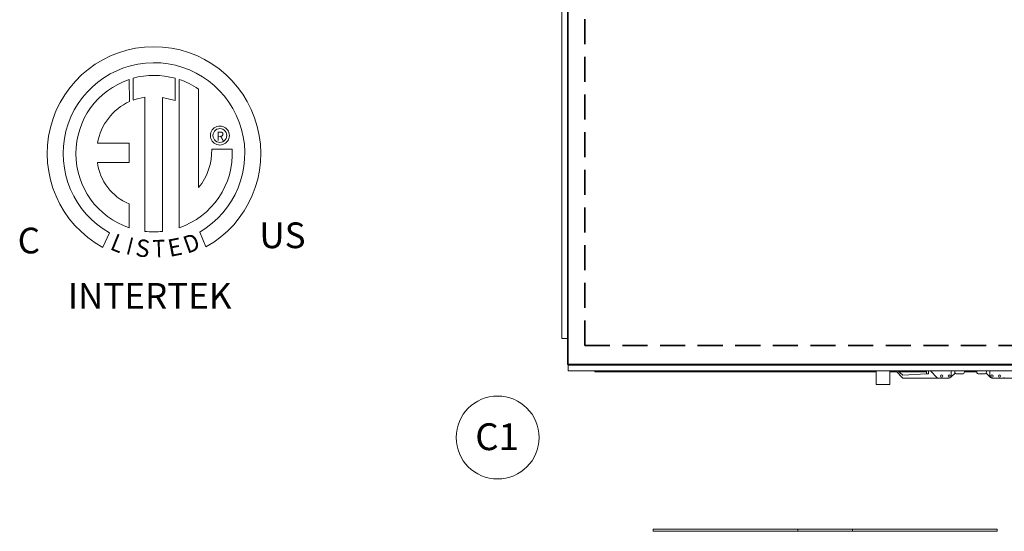
# Model space of a CAD drawing. Units: inches. Extents: x 290 to 530, y -293 to -99.
# Drawn here: x 409 to 468, y -171 to -140 of the extents above; entities that cross this region are included whole.
import ezdxf
from ezdxf.enums import TextEntityAlignment as Align

# ---------------------------------------------------------------- set-up
doc = ezdxf.new("R2010")
doc.units = ezdxf.units.IN
doc.header["$MEASUREMENT"] = 0
doc.linetypes.add('DASHED', pattern=[0.75, 0.5, -0.25])
doc.layers.get('0').update_dxf_attribs({"lineweight": 0})
doc.layers.add('FORMAT', color=7, linetype='Continuous', lineweight=0)
doc.layers.add('SLD-0', color=179, linetype='Continuous', lineweight=0)
doc.styles.add('SLDTEXTSTYLE0', font='TXT', dxfattribs={"width": 0.75})

msp = doc.modelspace()

# ---------------------------------------------------------------- linework, layer by layer
at = {"color": 7, "linetype": 'Continuous', "lineweight": 15}
for p, q in [((441.9302, -159.4953), (441.9302, -126.7695)), ((442.2721, -132.0922), (442.2721, -161.0392)), ((442.2721, -159.4953), (441.9302, -159.4953)), ((442.2959, -161.0392), (442.2721, -161.0392)), ((442.3127, -161.056), (442.3127, -161.0798)), ((442.3127, -161.0798), (495.0989, -161.0798)), ((442.3127, -161.0798), (442.3127, -161.0858)), ((442.3127, -161.0858), (495.0989, -161.0858)), ((442.3127, -161.4235), (442.3127, -161.0858)), ((442.3164, -161.0355), (495.0952, -161.0355)), ((495.0989, -161.4235), (442.3127, -161.4235)), ((442.3127, -161.4364), (442.3127, -161.4235)), ((442.3127, -161.4364), (495.0989, -161.4364)), ((443.9136, -161.4787), (443.9136, -161.4364)), ((460.7259, -161.4787), (443.9136, -161.4787)), ((460.7259, -161.4364), (460.7259, -162.2374)), ((461.5523, -162.2374), (461.5523, -161.4364)), ((461.9533, -161.4787), (461.5523, -161.4787)), ((461.9327, -161.4364), (461.9219, -161.4473)), ((462.3358, -161.8611), (461.9219, -161.4473)), ((462.3358, -161.6945), (462.0365, -161.4364)), ((463.7418, -161.4787), (462.0855, -161.4787)), ((463.7405, -161.6138), (462.3358, -161.6945)), ((464.4516, -161.8611), (462.3358, -161.8611)), ((463.8631, -161.6138), (463.7405, -161.6138)), ((463.7418, -161.4364), (463.7418, -161.6138)), ((463.8631, -161.4364), (463.8631, -161.6138)), ((463.9757, -161.4364), (464.3641, -161.8249)), ((464.4516, -161.8611), (465.1038, -161.8611)), ((465.2281, -161.788), (465.1912, -161.8249)), ((465.2274, -161.7375), (465.2274, -161.4364)), ((465.2281, -161.4364), (465.2281, -161.788)), ((465.4558, -161.5603), (465.2281, -161.788)), ((465.434, -161.4364), (465.434, -161.4902)), ((465.5576, -161.6139), (465.8889, -161.6139)), ((466.0125, -161.4364), (466.0125, -161.4902)), ((466.7503, -161.4787), (466.0125, -161.4787)), ((466.7503, -161.4902), (466.7503, -161.4364)), ((466.8739, -161.6139), (467.2052, -161.6139)), ((467.5347, -161.788), (467.307, -161.5603)), ((467.3288, -161.4902), (467.3288, -161.4364)), ((467.5347, -161.788), (467.5347, -161.4364)), ((467.5716, -161.8249), (467.5347, -161.788)), ((467.5354, -161.7375), (467.5354, -161.4364)), ((467.659, -161.8611), (468.3113, -161.8611)), ((470.4271, -161.8611), (468.3113, -161.8611)), ((460.7259, -162.2374), (460.7271, -162.2385)), ((460.7271, -162.2385), (460.7363, -162.2407)), ((460.7363, -162.2407), (460.7545, -162.2429)), ((460.7545, -162.2429), (460.7813, -162.245)), ((460.7813, -162.245), (460.8161, -162.2469)), ((460.8161, -162.2469), (460.8581, -162.2485)), ((460.8581, -162.2485), (460.9064, -162.25)), ((460.9064, -162.25), (460.9598, -162.2511)), ((460.9598, -162.2511), (461.0173, -162.2519)), ((461.0173, -162.2519), (461.0775, -162.2525)), ((461.0775, -162.2525), (461.1391, -162.2526)), ((461.1391, -162.2526), (461.2007, -162.2525)), ((461.2007, -162.2525), (461.2609, -162.2519)), ((461.2609, -162.2519), (461.3184, -162.2511)), ((461.3184, -162.2511), (461.3719, -162.25)), ((461.3719, -162.25), (461.4202, -162.2485)), ((461.4202, -162.2485), (461.4622, -162.2469)), ((461.4622, -162.2469), (461.497, -162.245)), ((461.497, -162.245), (461.5238, -162.2429)), ((461.5238, -162.2429), (461.542, -162.2407)), ((461.542, -162.2407), (461.5512, -162.2385)), ((461.5512, -162.2385), (461.5523, -162.2374)), ((447.4001, -170.8885), (447.4001, -171.0185)), ((447.4001, -170.8885), (456.0403, -170.8885)), ((447.4001, -171.0185), (456.0403, -171.0185)), ((448.1466, -170.8868), (448.1466, -170.8885)), ((448.2608, -170.8868), (448.2608, -170.8885)), ((448.5766, -170.8885), (448.5766, -170.8868)), ((448.6821, -170.8885), (448.6821, -170.8868)), ((448.7997, -170.8885), (448.7997, -170.8868)), ((456.0403, -171.0185), (456.0403, -170.8885)), ((456.0403, -170.8885), (459.3224, -170.8885)), ((459.3224, -171.0185), (456.0403, -171.0185)), ((459.3224, -170.8885), (459.3224, -171.0185)), ((459.3224, -170.8885), (467.9627, -170.8885)), ((459.3224, -171.0185), (467.9627, -171.0185)), ((467.9627, -171.0185), (467.9627, -170.8885))]:
    msp.add_line(p, q, dxfattribs=at)
at = {"color": 8, "linetype": 'Continuous', "lineweight": 15}
msp.add_line((442.3164, -132.7398), (442.3164, -161.0355), dxfattribs=at)
at = {"color": 7, "linetype": 'Continuous'}
for p, q in [((416.0463, -144.0112), (416.0682, -145.3231)), ((416.2864, -145.2322), (416.2814, -143.9388)), ((418.7947, -143.9392), (418.7947, -145.2776)), ((419.0285, -152.879), (419.0285, -144.0114)), ((416.9773, -153.0896), (416.9773, -145.0686)), ((418.0441, -145.0807), (418.0441, -153.0957)), ((418.7947, -145.2776), (418.0441, -145.0807)), ((420.9156, -147.2713), (420.9372, -147.184)), ((420.9372, -147.184), (420.9717, -147.1025)), ((420.9717, -147.1025), (421.018, -147.0281)), ((421.018, -147.0281), (421.0748, -146.9618)), ((421.073, -147.2685), (421.1042, -147.1814)), ((421.0748, -146.9618), (421.1411, -146.905)), ((421.1042, -147.1814), (421.1532, -147.1044)), ((421.1411, -146.905), (421.2155, -146.8587)), ((421.1532, -147.1044), (421.2174, -147.0402)), ((421.2155, -146.8587), (421.297, -146.8242)), ((421.2174, -147.0402), (421.2944, -146.9912)), ((421.2944, -146.9912), (421.3815, -146.96)), ((421.297, -146.8242), (421.3843, -146.8026)), ((421.3815, -146.96), (421.4763, -146.949)), ((421.3843, -146.8026), (421.4763, -146.7951)), ((421.4763, -146.7951), (421.5682, -146.8026)), ((421.4763, -146.949), (421.4763, -146.949)), ((421.4763, -146.949), (421.5711, -146.96)), ((421.5682, -146.8026), (421.6555, -146.8242)), ((421.5711, -146.96), (421.6582, -146.9912)), ((421.6555, -146.8242), (421.737, -146.8587)), ((421.6582, -146.9912), (421.7351, -147.0402)), ((421.7351, -147.0402), (421.7993, -147.1044)), ((421.737, -146.8587), (421.8115, -146.905)), ((421.7993, -147.1044), (421.8483, -147.1814)), ((421.8115, -146.905), (421.8777, -146.9618)), ((421.8483, -147.1814), (421.8796, -147.2685)), ((421.8777, -146.9618), (421.9346, -147.0281)), ((421.9346, -147.0281), (421.9809, -147.1025)), ((421.9809, -147.1025), (422.0154, -147.184)), ((422.0154, -147.184), (422.037, -147.2713)), ((414.1449, -147.814), (416.05, -147.814)), ((416.05, -147.814), (416.05, -148.9777)), ((420.9081, -147.3633), (420.9156, -147.2713)), ((420.9156, -147.4552), (420.9081, -147.3633)), ((420.9372, -147.5425), (420.9156, -147.4552)), ((420.9717, -147.624), (420.9372, -147.5425)), ((421.018, -147.6985), (420.9717, -147.624)), ((421.0748, -147.7647), (421.018, -147.6985)), ((421.062, -147.3633), (421.073, -147.2685)), ((421.073, -147.4581), (421.062, -147.3633)), ((421.1042, -147.5452), (421.073, -147.4581)), ((421.1411, -147.8216), (421.0748, -147.7647)), ((421.1532, -147.6221), (421.1042, -147.5452)), ((421.2155, -147.8679), (421.1411, -147.8216)), ((421.2174, -147.6863), (421.1532, -147.6221)), ((421.2944, -147.7353), (421.2174, -147.6863)), ((421.3815, -147.7666), (421.2944, -147.7353)), ((421.4763, -147.7776), (421.3815, -147.7666)), ((421.5711, -147.7666), (421.4763, -147.7776)), ((421.6582, -147.7353), (421.5711, -147.7666)), ((421.7351, -147.6863), (421.6582, -147.7353)), ((421.7993, -147.6221), (421.7351, -147.6863)), ((421.8115, -147.8216), (421.737, -147.8679)), ((421.8483, -147.5452), (421.7993, -147.6221)), ((421.8777, -147.7647), (421.8115, -147.8216)), ((421.8796, -147.4581), (421.8483, -147.5452)), ((421.9346, -147.6985), (421.8777, -147.7647)), ((421.8796, -147.2685), (421.8906, -147.3633)), ((421.8906, -147.3633), (421.8796, -147.4581)), ((421.9809, -147.624), (421.9346, -147.6985)), ((422.0154, -147.5425), (421.9809, -147.624)), ((422.037, -147.4552), (422.0154, -147.5425)), ((422.037, -147.2713), (422.0444, -147.3633)), ((422.0444, -147.3633), (422.037, -147.4552)), ((420.986, -148.1835), (422.208, -148.1828)), ((421.297, -147.9024), (421.2155, -147.8679)), ((421.3843, -147.924), (421.297, -147.9024)), ((421.4763, -147.9314), (421.3843, -147.924)), ((421.5682, -147.924), (421.4763, -147.9314)), ((421.6555, -147.9024), (421.5682, -147.924)), ((421.737, -147.8679), (421.6555, -147.9024)), ((414.1449, -148.9777), (416.05, -148.9777)), ((416.05, -151.4504), (416.05, -152.8802)), ((420.6415, -154.0218), (420.277, -153.1293)), ((414.8805, -153.1771), (414.4725, -154.0393))]:
    msp.add_line(p, q, dxfattribs=at)
at = {"linetype": 'Continuous'}
msp.add_line((420.1996, -150.475), (420.1996, -144.5916), dxfattribs=at)
at = {"color": 7, "linetype": 'Continuous', "lineweight": 15}
for centre in [(464.6496, -161.7375), (464.6497, -161.7375), (465.1038, -161.7375), (467.659, -161.7375), (468.1131, -161.7375), (468.1132, -161.7375)]:
    msp.add_circle(centre, 0.0638, dxfattribs=at)
at = {"linetype": 'Continuous'}
for centre, radius, start, end in [((417.5318, -148.4412), 6.3885, 299.12791, 241.343848), ((417.5318, -148.4412), 5.4327, 300.352356, 240.758366), ((417.5318, -148.4412), 4.6725, 108.537553, 251.540376), ((417.5321, -148.441), 4.6756, 74.332645, 105.524392), ((417.5318, -148.4412), 4.6837, 55.278061, 71.331438), ((417.5318, -148.4412), 3.4445, 115.144977, 169.50896), ((417.5318, -148.4412), 3.4179, 99.336807, 111.211409), ((417.5321, -148.441), 4.6834, 288.633849, 3.161579), ((417.4853, -148.2566), 3.5015, 320.822372, 1.196125), ((417.2401, -148.5632), 3.1228, 187.626465, 247.599211), ((417.5318, -148.4412), 4.6813, 263.197147, 276.281415)]:
    msp.add_arc(centre, radius, start, end, dxfattribs=at)
at = {"color": 7, "linetype": 'Continuous', "lineweight": 15}
for centre, radius, start, end in [((442.3179, -161.3238), 0.2882, 90.308513, 99.152223), ((442.3174, -161.1005), 0.0649, 90.91396, 109.365622), ((442.0281, -161.034), 0.2882, 350.847777, 359.691487), ((442.2515, -161.0345), 0.0649, 340.634378, 359.08604), ((464.4516, -161.7375), 0.1236, 225, 270), ((465.1038, -161.7375), 0.1236, 270, 0), ((465.5576, -161.4902), 0.1236, 180, 270), ((465.8889, -161.4902), 0.1236, 270, 0), ((466.8739, -161.4902), 0.1236, 180, 270), ((467.2052, -161.4902), 0.1236, 270, 0), ((467.659, -161.7375), 0.1236, 180, 270), ((468.3113, -161.7375), 0.1236, 270, 315)]:
    msp.add_arc(centre, radius, start, end, dxfattribs=at)
at = {"layer": 'FORMAT', "color": 0}
msp.add_circle((438.0893, -165.4111), 2.4792, dxfattribs=at)
at = {"layer": 'SLD-0', "color": 0, "linetype": 'DASHED', "lineweight": 35, "ltscale": 3}
for q in [(443.3051, -133.3983), (493.2261, -159.9104)]:
    msp.add_line((443.3051, -159.9104), q, dxfattribs=at)

# ---------------------------------------------------------------- texts
at = {"color": 7}
msp.add_text('R', height=0.5402, dxfattribs=at).set_placement((421.4951, -147.3961), align=Align.MIDDLE_CENTER)
for s, rotation, width, p, p2 in [('L', 337.821658, 1.00504, (414.8488, -154.1483), (415.4928, -154.4108)), ('I', 345.820172, 1.004117, (415.8062, -154.4234), (416.1431, -154.5085)), ('S', 352.818825, 1.205309, (416.3847, -154.5609), (417.2122, -154.6652)), ('T', 1.999633, 1.10379, (417.4622, -154.6485), (418.2255, -154.6218)), ('E', 10.997935, 1.20531, (418.4696, -154.6235), (419.2883, -154.4644)), ('D', 19.996232, 1.304983, (419.522, -154.4359), (420.3706, -154.1271))]:
    msp.add_text(s, height=1.0379, rotation=rotation, dxfattribs=dict(at, width=width)).set_placement(p, p2, align=Align.FIT)
at = {"attachment_point": 1}
for s, insert, char_height in [('US', (423.8375, -152.5574), 1.53664), ('C', (409.3768, -152.8708), 1.5366), ('INTERTEK', (412.3735, -156.1791), 1.53664)]:
    msp.add_mtext_dynamic_manual_height_columns(s, width=4.789181, gutter_width=8, heights=[0], dxfattribs=dict(at, insert=insert, char_height=char_height))
at = {"layer": 'FORMAT', "color": 0, "insert": (438.0555, -164.5623), "char_height": 1.605, "attachment_point": 2, "style": 'SLDTEXTSTYLE0'}
msp.add_mtext('C1', dxfattribs=at)

doc.saveas('drawing.dxf')
